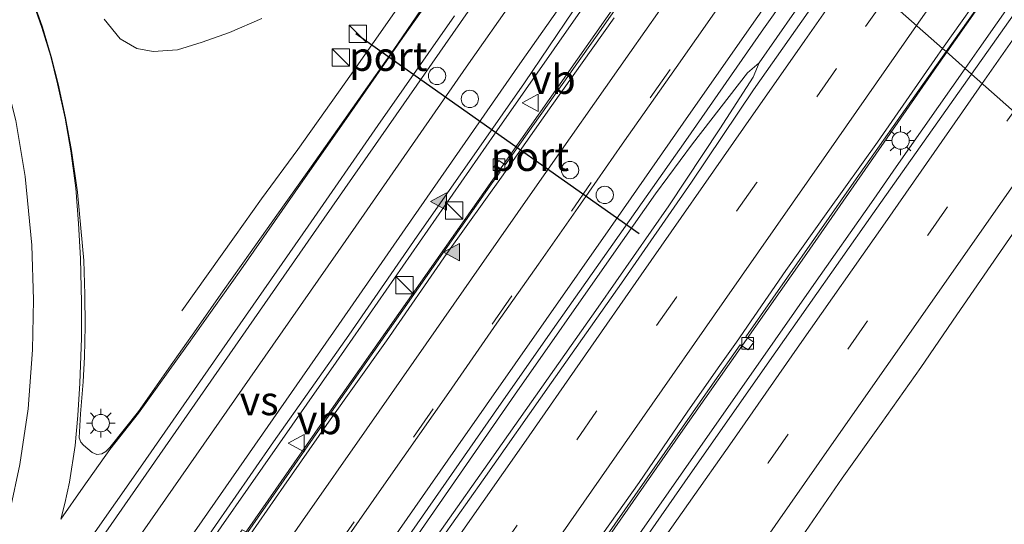
# Model space of a CAD drawing. Units: metres. Extents: x 153541 to 160000, y 462499 to 468753.
# Drawn here: x 157876 to 157961, y 465427 to 465470 of the extents above; entities that cross this region are included whole.
import ezdxf
from ezdxf.enums import TextEntityAlignment as Align

# ---------------------------------------------------------------- set-up
doc = ezdxf.new("R2010")
doc.units = ezdxf.units.M
doc.linetypes.add('VW-3-9_STREEP', pattern=[12, 3, -9])
doc.layers.get('0').update_dxf_attribs({"lineweight": 25})
for name, color, linetype, lineweight in [('B-ME-BV-GELEIDECONSTRUCTIE-GELEIDERAIL-L-B1', 213, 'BV-GELEIDERAIL', 18), ('B-ME-GR-STRUIKEN-GV-B6', 93, 'Continuous', 18), ('B-ME-IE-GRASLAND-GV-B6', 93, 'Continuous', 18), ('B-ME-IE-HULPGEOMETRIE-L-B1', 53, 'Continuous', 18), ('B-ME-IE-INRICHTINGSELEMENT-S-B1', 253, 'Continuous', 18), ('B-ME-IE-MEUBILAIR_WEGMEUBILAIR-LICHTMAST-S-B1', 8, 'Continuous', 18), ('B-ME-VH-VERH_SOORT-BETON-OVERIG-GV-B6', 8, 'IE-TERREINAFSCHEIDING-NATUURLIJK-HOUTWAL', 18), ('B-ME-VH-VERH_SOORT-BITUMEN-GV-B6', 8, 'IE-TERREINAFSCHEIDING-NATUURLIJK-HOUTWAL', 18), ('B-ME-VV-KOLK-S-B1', 8, 'Continuous', 18), ('B-ME-VW-DRIP-S-B1', 8, 'Continuous', 18), ('B-ME-VW-MARKERING-39STREEP-015-L-B1', 255, 'VW-3-9_STREEP', 18), ('B-ME-VW-MARKERING-STREEP-015-L-B1', 7, 'Continuous', 18), ('B-ME-VW-MARKERING-VERDRIJFSTRP-GV-B6', 7, 'Continuous', 18), ('B-ME-VW-MARKERING-VLAKMARK-S-B1', 7, 'Continuous', 18), ('B-ME-VW-MEUBILAIR_WEGMEUBILAIR-VERKEERSBORD-S-B1', 8, 'Continuous', 18), ('B-ME-VW-PORTAAL-L-B1', 10, 'Continuous', 25)]:
    doc.layers.add(name, color=color, linetype=linetype, lineweight=lineweight)
doc.styles.add('NLCS-ISO', font='NLCS-ISO.TTF')
doc.linetypes.add('BV-GELEIDERAIL', pattern='A,10,-3,[108,NLCS.SHX,S=1,R=0,X=0,Y=0],-3', length=16)
doc.linetypes.add('IE-TERREINAFSCHEIDING-NATUURLIJK-HOUTWAL', pattern='A,7,-1.5,[67,NLCS.SHX,S=0.75,R=45,X=0,Y=0],-1.5,7,-1.5,[70,NLCS.SHX,S=0.75,R=0,X=0,Y=0],-1.5', length=20)

# ---------------------------------------------------------------- blocks, each defined once
blk = doc.blocks.new('kast')
blk.add_line((-0.75, -0.75), (0.75, 0.75))
blk.add_lwpolyline([(-0.75, 0.75), (0.75, 0.75), (0.75, -0.75), (-0.75, -0.75)], close=True)
blk = doc.blocks.new('dtb')
blk.add_circle((0, 0), 0.75)
blk = doc.blocks.new('verkeersbord')
for p, q in [((0, 0.75), (-0.75, -0.625)), ((0.75, -0.625), (0, 0.75)), ((-0.75, -0.625), (0.75, -0.625))]:
    blk.add_line(p, q)
blk = doc.blocks.new('kolk')
blk.add_lwpolyline([(-0.5, -0.5), (0.5, -0.5), (0.5, 0.5), (-0.5, 0.5)], close=True)
blk = doc.blocks.new('verfsymbol')
for color in [252, 253]:
    blk.add_hatch(color=color).paths.add_polyline_path([(0.75, -0.625), (0, 0.75), (-0.75, -0.625)])
blk.add_lwpolyline([(0.75, -0.625), (0, 0.75), (-0.75, -0.625)], close=True)
blk = doc.blocks.new('lantaarnpaal')
for p, q in [((-0.884, 0.884), (-0.53, 0.53)), ((0, 0.75), (0, 1.25)), ((0.53, 0.53), (0.884, 0.884)), ((-0.75, 0), (-1.25, 0)), ((0.75, 0), (1.25, 0)), ((-0.53, -0.53), (-0.884, -0.884)), ((0, -0.75), (0, -1.25)), ((0.53, -0.53), (0.884, -0.884))]:
    blk.add_line(p, q)
blk.add_circle((0, 0), 0.75)

msp = doc.modelspace()

# ---------------------------------------------------------------- linework, layer by layer
at = {"layer": 'B-ME-BV-GELEIDECONSTRUCTIE-GELEIDERAIL-L-B1'}
for points in [[(157955.8483, 465467.3913, 8.8127), (157966.4061, 465482.4515, 8.5014), (157978.6701, 465499.9424, 8.1172), (157986.3549, 465510.7515, 7.8312), (157997.1178, 465526.0801, 7.4412), (158002.434, 465533.8234, 7.2076), (158007.0405, 465540.3234, 7.0007), (158016.9916, 465554.5198, 6.7447), (158026.917, 465568.7293, 6.4889), (158036.0886, 465581.7899, 6.2322), (158043.7241, 465592.6438, 6.0695), (158050.5927, 465602.4952, 5.9034), (158060.5536, 465616.6329, 5.7223)], [(158061.9566, 465615.4334, 5.8045), (158042.666, 465587.8473, 6.1754), (158028.9355, 465568.2278, 6.5364), (158022.0319, 465558.3807, 6.7173), (158012.1269, 465544.1993, 6.98), (158005.2269, 465534.3258, 7.1835), (157999.1024, 465525.5479, 7.3736), (157983.0324, 465502.6409, 7.8423), (157967.8039, 465480.7648, 8.411), (157958.6515, 465467.7291, 8.6988), (157957.4332, 465465.9919, 8.7409)], [(157934.7145, 465486.0531, 8.7906), (157929.7136, 465478.9249, 8.9737), (157916.7237, 465460.3117, 9.3657), (157903.0013, 465440.5948, 9.8447), (157885.4362, 465415.4709, 10.3173), (157868.6132, 465391.3499, 10.7525), (157849.6445, 465364.1434, 11.044), (157837.3561, 465346.6578, 11.1793), (157829.6495, 465335.7877, 11.1718), (157827.3471, 465332.4835, 11.2408), (157826.192, 465330.833, 11.2506)], [(157936.4141, 465484.5523, 8.7692), (157927.0976, 465471.3545, 9.0745), (157914.0891, 465452.8457, 9.524), (157901.8231, 465435.4147, 9.9125), (157888.8325, 465416.8037, 10.2804), (157872.8221, 465393.9098, 10.6417), (157853.7249, 465366.6105, 11.0083), (157840.7644, 465348.0191, 11.1838), (157829.3662, 465331.6534, 11.2886), (157827.7029, 465329.2721, 11.3178)], [(157837.2553, 465319.4038, 11.4688), (157839.9375, 465323.2078, 11.5062), (157850.5844, 465338.4572, 11.3362), (157860.5516, 465352.6875, 11.2512), (157872.0266, 465369.0878, 11.1128), (157882.7221, 465384.3543, 10.8865), (157892.6878, 465398.5267, 10.6701), (157903.4082, 465413.7798, 10.3461), (157916.4689, 465432.3079, 9.984), (157925.6799, 465445.3446, 9.7416), (157931.7861, 465454.1082, 9.4746), (157936.2056, 465460.7589, 9.3533), (157939.0968, 465465.2291, 9.2427), (157939.6031, 465466.4805, 9.2107), (157942.6687, 465470.8585, 9.071), (157946.162, 465475.9446, 8.9558)], [(157889.6451, 465445.0437, 8.997), (157894.2196, 465451.4335, 9.1986), (157896.5595, 465454.704, 9.2842), (157899.6852, 465458.9912, 9.3494), (157904.3381, 465465.5126, 9.255), (157911.9857, 465476.4591, 8.9426)], [(157846.0413, 465310.3273, 11.2677), (157848.7138, 465314.1684, 11.2506), (157864.7923, 465337.1117, 11.1349), (157881.5543, 465361.1698, 10.9221), (157892.3122, 465376.5077, 10.7079), (157900.6779, 465388.4995, 10.5191), (157905.2612, 465394.9838, 10.4255), (157907.6092, 465398.2666, 10.3975), (157909.9315, 465401.5653, 10.2913), (157912.196, 465404.8447, 10.2341), (157920.5655, 465416.9229, 10.0066), (157926.6645, 465425.6134, 9.8035), (157932.818, 465434.4321, 9.6523), (157943.5302, 465449.7081, 9.2916), (157954.9728, 465466.1424, 8.8385), (157955.8483, 465467.3913, 8.8127)], [(157939.6031, 465466.4805, 9.2107), (157938.5918, 465465.6239, 9.2188), (157933.8379, 465459.4692, 9.4116), (157930.6496, 465455.1528, 9.4906), (157926.826, 465449.7422, 9.657), (157918.4531, 465437.7315, 9.8741), (157909.3449, 465424.6314, 10.201), (157897.8987, 465408.228, 10.4803), (157884.9268, 465389.6403, 10.8125), (157871.9629, 465371.0428, 11.0312), (157859.7619, 465353.5658, 11.2031), (157844.4599, 465331.6724, 11.373), (157836.4668, 465320.2184, 11.4741)], [(157957.4332, 465465.9919, 8.7409), (157951.4708, 465457.4903, 8.9469), (157949.5228, 465454.6816, 8.9717), (157944.1346, 465447.029, 9.1719), (157939.5209, 465440.4318, 9.3107), (157934.3309, 465433.0139, 9.5245), (157926.7071, 465422.112, 9.7543), (157921.232, 465414.3073, 9.9204), (157915.1768, 465405.6321, 10.0864), (157909.8327, 465397.9428, 10.2389), (157902.1531, 465386.9924, 10.3913), (157894.8978, 465376.5795, 10.5892), (157887.183, 465365.5541, 10.7894), (157880.7881, 465356.3986, 10.9077), (157875.4877, 465348.7461, 10.9942), (157868.5761, 465338.8525, 11.0784), (157854.8217, 465319.1919, 11.1681), (157847.5481, 465308.7706, 11.2141)]]:
    msp.add_polyline3d(points, dxfattribs=at)
at = {"layer": 'B-ME-GR-STRUIKEN-GV-B6'}
msp.add_polyline3d([(157896.566, 465470.3132, 8.1179), (157893.777, 465469.106, 8.1779), (157891.4095, 465468.2556, 8.1779), (157889.268, 465467.5866, 8.1779), (157887.1576, 465467.4676, 8.3879), (157885.7431, 465467.7277, 8.3879), (157884.3051, 465468.5617, 8.2829), (157882.927, 465470.249, 8.3311)], dxfattribs=at)
at = {"layer": 'B-ME-IE-GRASLAND-GV-B6'}
for points in [[(158016.4786, 465549.1454, 6.1336), (158006.8053, 465535.4008, 6.4108), (158000.584, 465526.4365, 6.5432), (157995.7559, 465519.539, 6.7596), (157992.7829, 465515.1619, 6.845), (157979.2699, 465495.8897, 7.2963), (157962.7081, 465472.2103, 7.8721), (157959.8156, 465468.053, 7.9404), (157958.0018, 465465.4898, 7.9992), (157955.7858, 465467.4465, 8.0794), (157960.3763, 465473.9305, 7.9144), (157961.9581, 465476.1908, 7.8573), (157962.5343, 465475.7975, 7.8588), (157963.0317, 465476.4466, 7.8588), (157962.4698, 465476.9219, 7.8588), (157970.6548, 465488.6173, 7.4794), (157983.5492, 465507.0409, 7.0094), (157984.3359, 465508.1632, 7.0966), (157984.8694, 465507.8242, 7.1035), (157985.2649, 465508.355, 7.1035), (157984.7108, 465508.6981, 7.1035), (157993.7368, 465521.5748, 6.6794), (157999.9027, 465530.4743, 6.4594), (158007.2657, 465540.9899, 6.2464)], [(157845.1181, 465358.6919, 10.41), (157850.9973, 465367.0649, 10.3261), (157857.7755, 465376.7639, 10.2384), (157864.7052, 465386.6991, 10.0999), (157871.1923, 465396.0868, 9.9927), (157877.8923, 465405.6534, 9.8211), (157884.3746, 465414.8386, 9.6709), (157890.54, 465423.5579, 9.4993), (157897.5853, 465433.704, 9.2634), (157904.0997, 465442.9311, 9.0255), (157910.0308, 465451.5029, 8.8305), (157915.5452, 465459.385, 8.6608), (157919.2967, 465464.7429, 8.5107), (157923.526, 465470.9623, 8.3878), (157929.9527, 465480.0799, 8.1109), (157934.3436, 465486.3806, 7.9785), (157936.5137, 465484.4643, 7.9906), (157925.5876, 465468.8717, 8.2584)], [(157848.7904, 465339.1043, 10.5871), (157865.7589, 465363.1654, 10.3684), (157877.1538, 465379.5635, 10.182), (157893.2811, 465402.6456, 9.8077), (157899.5342, 465411.6275, 9.6599), (157907.9617, 465423.6792, 9.4539), (157916.627, 465436.0987, 9.1523), (157921.7244, 465443.3777, 9.0112), (157927.493, 465451.5697, 8.8815), (157933.2588, 465459.7498, 8.6449), (157939.9996, 465469.4125, 8.4675), (157945.2208, 465476.7758, 8.2396), (157946.9284, 465475.2678, 8.283), (157939.135, 465464.1515, 8.5381), (157933.767, 465456.1549, 8.7429), (157927.6923, 465447.4212, 9.0734), (157921.6409, 465438.8342, 9.1407), (157915.7272, 465430.4112, 9.3132), (157908.632, 465420.3926, 9.48), (157903.3938, 465412.857, 9.6254), (157893.5254, 465398.8273, 9.8671), (157880.7953, 465380.7112, 10.1546), (157875.2019, 465372.6288, 10.3096), (157864.5, 465357.5146, 10.474)], [(157910.3169, 465470.9885, 8.4084), (157907.9946, 465467.6203, 8.4994), (157905.7309, 465464.4097, 8.5618), (157903.1202, 465460.7037, 8.658), (157900.5062, 465457.0015, 8.7438), (157897.878, 465453.3032, 8.8192), (157895.5795, 465450.0601, 8.8946), (157893.2315, 465446.7629, 8.9674), (157890.892, 465443.413, 9.0532), (157888.5311, 465440.0635, 9.1018), (157885.893, 465436.3378, 9.183), (157883.4187, 465433.2081, 9.2866), (157883.0766, 465432.8703, 9.2894), (157882.7395, 465432.6775, 9.295), (157882.2924, 465432.6184, 9.2866), (157881.8911, 465432.7793, 9.2754), (157881.138, 465433.4317, 9.3034), (157880.9081, 465433.6898, 9.3034), (157880.7797, 465434.0648, 9.3062), (157880.889, 465436.1317, 9.3258), (157881.1045, 465438.8981, 9.2914), (157881.2266, 465441.0616, 9.2574), (157881.2801, 465443.6947, 9.2302), (157881.2541, 465446.4465, 9.1724), (157881.1605, 465449.3908, 9.1418), (157880.9126, 465452.177, 9.074), (157880.6223, 465455.2869, 8.9812), (157880.1033, 465458.8894, 8.8876), (157879.5944, 465461.7086, 8.8162), (157878.9465, 465464.6667, 8.7516), (157878.3502, 465467.0364, 8.7108), (157877.587, 465469.5513, 8.6496), (157876.5489, 465472.5047, 8.568)], [(157882.927, 465470.249, 8.3311), (157884.3051, 465468.5617, 8.2829), (157885.7431, 465467.7277, 8.3879), (157887.1576, 465467.4676, 8.3879), (157889.268, 465467.5866, 8.1779), (157891.4095, 465468.2556, 8.1779), (157893.777, 465469.106, 8.1779), (157896.566, 465470.3132, 8.1179)], [(157925.5876, 465468.8717, 8.2584), (157917.6315, 465457.66, 8.595), (157917.0862, 465458.0402, 8.573), (157916.6591, 465457.4938, 8.5617), (157917.1908, 465457.0389, 8.5692), (157916.3165, 465455.8068, 8.6184), (157902.604, 465436.2885, 9.0184), (157895.3255, 465425.8664, 9.3157), (157894.8778, 465426.0961, 9.3157), (157894.4525, 465425.5343, 9.3157), (157894.8671, 465425.2101, 9.3157), (157893.0128, 465422.5549, 9.3484), (157877.3003, 465400.0791, 9.7434), (157872.4957, 465393.226, 9.8904), (157871.7754, 465393.6183, 9.8308), (157871.3066, 465392.9795, 9.8308), (157871.9892, 465392.5036, 9.8308), (157869.4584, 465388.8936, 9.8834), (157855.4629, 465368.9066, 10.1234), (157849.6644, 465360.6088, 10.1974), (157849.1092, 465360.8579, 10.1433), (157848.6802, 465360.2365, 10.1287), (157849.1198, 465359.8295, 10.2011), (157845.0723, 465354.0374, 10.3434)], [(157870.6577, 465345.7224, 10.3682), (157881.8076, 465361.9588, 10.1524), (157892.226, 465376.7014, 9.9204), (157892.5461, 465377.156, 9.9273), (157893.3183, 465376.7231, 9.8694), (157893.8143, 465377.3564, 9.8304), (157893.0719, 465377.903, 9.8957), (157902.0279, 465390.6249, 9.7444), (157913.7776, 465407.386, 9.3594), (157916.1, 465410.7392, 9.332), (157916.812, 465410.2981, 9.2958), (157917.3103, 465411.0229, 9.2779), (157916.6325, 465411.5081, 9.308), (157922.133, 465419.4501, 9.1294), (157935.5889, 465438.6802, 8.6794), (157937.978, 465442.1007, 8.6566), (157938.6692, 465441.6565, 8.5922), (157939.1644, 465442.3288, 8.5792), (157938.4609, 465442.792, 8.6318), (157947.9975, 465456.4458, 8.3594), (157955.7858, 465467.4465, 8.0794), (157958.0018, 465465.4898, 7.9992), (157949.458, 465453.4163, 8.2764)], [(157896.1307, 465358.3788, 9.8832), (157898.5314, 465361.7359, 9.8216), (157901.9617, 465366.6968, 9.7624), (157905.6694, 465371.9285, 9.6257), (157909.0325, 465376.5969, 9.5347), (157913.3711, 465382.7614, 9.4457), (157917.7632, 465388.9928, 9.3606), (157922.1965, 465395.1895, 9.2332), (157926.022, 465400.7613, 9.1438), (157929.3532, 465405.3461, 9.0489), (157932.6028, 465409.9945, 8.9655), (157935.8688, 465414.7994, 8.8729), (157939.5446, 465420.0471, 8.759), (157943.2934, 465425.4867, 8.6268), (157946.7858, 465430.5645, 8.5012), (157950.1694, 465435.3043, 8.3947), (157953.5901, 465440.1334, 8.2818), (157956.7274, 465444.703, 8.1754), (157960.2515, 465449.7868, 8.0448), (157964.9232, 465456.537, 7.8806)], [(157949.458, 465453.4163, 8.2764), (157941.0492, 465441.49, 8.5124), (157933.6554, 465430.8992, 8.8127), (157925.4021, 465419.0697, 9.0415), (157915.9812, 465405.6287, 9.2739), (157909.4606, 465396.3696, 9.517), (157902.2151, 465386.0362, 9.7029), (157896.7373, 465378.2065, 9.8423), (157892.1768, 465371.7433, 9.9651), (157887.1491, 465364.5444, 10.0379), (157881.9146, 465356.8712, 10.1744)]]:
    msp.add_polyline3d(points, dxfattribs=at)
at = {"layer": 'B-ME-IE-HULPGEOMETRIE-L-B1'}
for points in [[(157730.5561, 465357.6539, 4.3819), (157738.0891, 465365.1833, 4.2324), (157738.5675, 465365.6616, 4.1972), (157739.8633, 465366.9605, 4.2104), (157747.8511, 465374.9671, 4.1385), (157748.2017, 465375.3192, 4.1311), (157750.2836, 465377.4052, 4.1918), (157760.8306, 465387.9779, 3.8841), (157774.5156, 465401.6959, 3.2626), (157775.3247, 465402.5069, 3.2437), (157776.4819, 465403.6674, 2.7), (157796.7338, 465423.9687, 2.6878), (157809.6648, 465436.9314, 3.5493), (157838.035, 465413.0916, 4.5101), (157845.178, 465407.0892, 7.5605), (157852.8434, 465400.6479, 9.6584), (157854.5099, 465399.2475, 9.7059), (157858.697, 465390.865, 9.9969), (157874.9116, 465414.1572, 9.6578), (157901.9749, 465453.0337, 8.8823), (157928.674, 465491.387, 7.95)], [(158063.0083, 465372.7661, 3.5494), (158061.1091, 465374.4432, 3.392), (158059.4549, 465375.9039, 2.7107), (158057.3238, 465377.7857, 2.71), (158055.6041, 465379.3043, 3.4271), (158038.8535, 465394.0955, 5.0674), (158027.9004, 465403.7673, 5.3843), (158024.1728, 465407.059, 5.2006), (158019.2474, 465411.4082, 4.9952), (157979.7417, 465446.2928, 6.3578), (157966.1522, 465458.2927, 7.8383), (157958.0018, 465465.4898, 7.9992), (157955.7858, 465467.4465, 8.0794), (157955.4797, 465467.7168, 8.0973), (157946.9284, 465475.2678, 8.283), (157945.2208, 465476.7758, 8.2396), (157936.7596, 465484.2472, 7.9879), (157936.5137, 465484.4643, 7.9906), (157934.3436, 465486.3806, 7.9785), (157928.674, 465491.387, 7.95)]]:
    msp.add_polyline3d(points, dxfattribs=at)
at = {"layer": 'B-ME-VH-VERH_SOORT-BETON-OVERIG-GV-B6'}
for points in [[(157872.4957, 465393.226, 9.8904), (157877.3003, 465400.0791, 9.7434), (157893.0128, 465422.5549, 9.3484), (157894.8671, 465425.2101, 9.3157), (157894.4525, 465425.5343, 9.3157), (157894.8778, 465426.0961, 9.3157), (157895.3255, 465425.8664, 9.3157), (157902.604, 465436.2885, 9.0184), (157916.3165, 465455.8068, 8.6184), (157917.1908, 465457.0389, 8.5692), (157916.6591, 465457.4938, 8.5617), (157917.0862, 465458.0402, 8.573), (157917.6315, 465457.66, 8.595), (157925.5876, 465468.8717, 8.2584), (157936.5137, 465484.4643, 7.9906)], [(157961.9581, 465476.1908, 7.8573), (157960.3763, 465473.9305, 7.9144), (157955.7858, 465467.4465, 8.0794), (157955.4797, 465467.7168, 8.0973), (157959.6731, 465473.6252, 7.9339), (157961.6688, 465476.3884, 7.8565)], [(157927.0509, 465470.357, 8.2204), (157921.6711, 465462.7773, 8.4206)], [(157878.7416, 465358.0267, 10.2302), (157883.6691, 465365.3116, 10.1603), (157889.4409, 465373.3922, 10.001), (157892.7792, 465378.1186, 9.9214), (157897.5898, 465385.0081, 9.8434), (157902.632, 465392.2002, 9.7232), (157907.5873, 465399.3098, 9.5899), (157912.1572, 465405.7985, 9.4209), (157916.2863, 465411.7559, 9.3234), (157920.2286, 465417.4333, 9.247), (157924.1554, 465423.0365, 9.0992), (157929.2155, 465430.1993, 9.0325), (157933.39, 465436.2726, 8.8782), (157936.0595, 465440.1056, 8.8002), (157937.6417, 465442.3168, 8.688), (157941.9333, 465448.5104, 8.58), (157945.5469, 465453.6104, 8.4185), (157949.8436, 465459.6157, 8.2979), (157955.0611, 465467.127, 8.1136), (157955.4797, 465467.7168, 8.0973), (157955.7858, 465467.4465, 8.0794), (157947.9975, 465456.4458, 8.3594), (157938.4609, 465442.792, 8.6318), (157939.1644, 465442.3288, 8.5792)], [(157921.6711, 465462.7773, 8.4206), (157917.9326, 465457.45, 8.6072), (157917.4616, 465456.8072, 8.573), (157912.5881, 465449.9956, 8.8005), (157907.3503, 465442.4516, 8.9575), (157902.2116, 465435.2169, 9.0872), (157898.4793, 465429.8632, 9.301), (157895.5867, 465425.7324, 9.3157), (157895.1119, 465425.0187, 9.3157), (157890.9733, 465419.1373, 9.4375), (157886.222, 465412.3474, 9.5757), (157882.0601, 465406.3815, 9.6748), (157878.6335, 465401.4153, 9.7625), (157875.7541, 465397.283, 9.8568), (157872.8351, 465393.0412, 9.9185)], [(157939.1644, 465442.3288, 8.5792), (157938.6692, 465441.6565, 8.5922), (157937.978, 465442.1007, 8.6566), (157935.5889, 465438.6802, 8.6794), (157922.133, 465419.4501, 9.1294), (157916.6325, 465411.5081, 9.308), (157917.3103, 465411.0229, 9.2779), (157916.812, 465410.2981, 9.2958), (157916.1, 465410.7392, 9.332), (157913.7776, 465407.386, 9.3594), (157902.0279, 465390.6249, 9.7444), (157893.0719, 465377.903, 9.8957), (157893.8143, 465377.3564, 9.8304), (157893.3183, 465376.7231, 9.8694), (157892.5461, 465377.156, 9.9273), (157892.226, 465376.7014, 9.9204), (157881.8076, 465361.9588, 10.1524), (157870.6577, 465345.7224, 10.3682)]]:
    msp.add_polyline3d(points, dxfattribs=at)
at = {"layer": 'B-ME-VH-VERH_SOORT-BITUMEN-GV-B6'}
for points in [[(158024.8054, 465542.1868, 5.8926), (158020.4206, 465535.7617, 5.9876), (158008.5857, 465518.7844, 6.4145), (158002.1809, 465509.6648, 6.6471), (157997.9299, 465503.4811, 6.7919), (157994.9033, 465499.0006, 6.8662), (157991.4837, 465494.1827, 7.0002), (157988.5352, 465490.0221, 7.1146), (157984.7889, 465484.7561, 7.2403), (157980.3103, 465478.3743, 7.368), (157976.9817, 465473.6146, 7.4567), (157972.5203, 465467.2477, 7.6315), (157968.2282, 465461.2583, 7.7669), (157966.1522, 465458.2927, 7.8383), (157958.0018, 465465.4898, 7.9992), (157959.8156, 465468.053, 7.9404), (157962.7081, 465472.2103, 7.8721), (157979.2699, 465495.8897, 7.2963), (157992.7829, 465515.1619, 6.845), (157995.7559, 465519.539, 6.7596), (158000.584, 465526.4365, 6.5432), (158006.8053, 465535.4008, 6.4108), (158016.4786, 465549.1454, 6.1336)], [(157959.6731, 465473.6252, 7.9339), (157955.4797, 465467.7168, 8.0973), (157946.9284, 465475.2678, 8.283), (157955.6945, 465487.7358, 7.9999), (157965.6475, 465501.8526, 7.6372), (157972.0902, 465511.1078, 7.4549), (157979.2133, 465521.344, 7.1915), (157994.4169, 465542.9929, 6.6984)], [(157825.5036, 465356.7756, 10.2221), (157838.486, 465375.6537, 10.0206), (157851.6828, 465395.0358, 9.734), (157853.7804, 465398.1607, 9.7131), (157854.5099, 465399.2475, 9.7059), (157858.697, 465390.865, 9.9969), (157874.9116, 465414.1572, 9.6578), (157901.9749, 465453.0337, 8.8823), (157928.674, 465491.387, 7.95), (157934.3436, 465486.3806, 7.9785), (157929.9527, 465480.0799, 8.1109), (157923.526, 465470.9623, 8.3878), (157919.2967, 465464.7429, 8.5107), (157915.5452, 465459.385, 8.6608), (157910.0308, 465451.5029, 8.8305), (157904.0997, 465442.9311, 9.0255), (157897.5853, 465433.704, 9.2634), (157890.54, 465423.5579, 9.4993), (157884.3746, 465414.8386, 9.6709), (157877.8923, 465405.6534, 9.8211), (157871.1923, 465396.0868, 9.9927)], [(157928.674, 465491.387, 7.95), (157901.9749, 465453.0337, 8.8823), (157874.9116, 465414.1572, 9.6578)], [(157945.2208, 465476.7758, 8.2396), (157939.9996, 465469.4125, 8.4675), (157933.2588, 465459.7498, 8.6449), (157927.493, 465451.5697, 8.8815), (157921.7244, 465443.3777, 9.0112), (157916.627, 465436.0987, 9.1523), (157907.9617, 465423.6792, 9.4539), (157899.5342, 465411.6275, 9.6599), (157893.2811, 465402.6456, 9.8077), (157877.1538, 465379.5635, 10.182), (157865.7589, 465363.1654, 10.3684), (157848.7904, 465339.1043, 10.5871)], [(157908.632, 465420.3926, 9.48), (157915.7272, 465430.4112, 9.3132), (157921.6409, 465438.8342, 9.1407), (157927.6923, 465447.4212, 9.0734), (157933.767, 465456.1549, 8.7429), (157939.135, 465464.1515, 8.5381), (157946.9284, 465475.2678, 8.283), (157955.4797, 465467.7168, 8.0973), (157955.0611, 465467.127, 8.1136), (157949.8436, 465459.6157, 8.2979), (157945.5469, 465453.6104, 8.4185), (157941.9333, 465448.5104, 8.58), (157937.6417, 465442.3168, 8.688), (157936.0595, 465440.1056, 8.8002), (157933.39, 465436.2726, 8.8782), (157929.2155, 465430.1993, 9.0325), (157924.1554, 465423.0365, 9.0992)], [(157876.5489, 465472.5047, 8.568), (157877.587, 465469.5513, 8.6496), (157878.3502, 465467.0364, 8.7108), (157878.9465, 465464.6667, 8.7516), (157879.5944, 465461.7086, 8.8162), (157880.1033, 465458.8894, 8.8876), (157880.6223, 465455.2869, 8.9812), (157880.9126, 465452.177, 9.074), (157881.1605, 465449.3908, 9.1418), (157881.2541, 465446.4465, 9.1724), (157881.2801, 465443.6947, 9.2302), (157881.2266, 465441.0616, 9.2574), (157881.1045, 465438.8981, 9.2914), (157880.889, 465436.1317, 9.3258), (157880.7797, 465434.0648, 9.3062), (157880.9081, 465433.6898, 9.3034), (157881.138, 465433.4317, 9.3034), (157881.8911, 465432.7793, 9.2754), (157882.2924, 465432.6184, 9.2866), (157882.7395, 465432.6775, 9.295), (157883.0766, 465432.8703, 9.2894), (157883.4187, 465433.2081, 9.2866), (157885.893, 465436.3378, 9.183), (157888.5311, 465440.0635, 9.1018), (157890.892, 465443.413, 9.0532), (157893.2315, 465446.7629, 8.9674), (157895.5795, 465450.0601, 8.8946), (157897.878, 465453.3032, 8.8192), (157900.5062, 465457.0015, 8.7438), (157903.1202, 465460.7037, 8.658), (157905.7309, 465464.4097, 8.5618), (157907.9946, 465467.6203, 8.4994), (157910.3169, 465470.9885, 8.4084)], [(157872.8351, 465393.0412, 9.9185), (157875.7541, 465397.283, 9.8568), (157878.6335, 465401.4153, 9.7625), (157882.0601, 465406.3815, 9.6748), (157886.222, 465412.3474, 9.5757), (157890.9733, 465419.1373, 9.4375), (157895.1119, 465425.0187, 9.3157), (157895.5867, 465425.7324, 9.3157), (157898.4793, 465429.8632, 9.301), (157902.2116, 465435.2169, 9.0872), (157907.3503, 465442.4516, 8.9575), (157912.5881, 465449.9956, 8.8005), (157917.4616, 465456.8072, 8.573), (157917.9326, 465457.45, 8.6072), (157921.6711, 465462.7773, 8.4206), (157927.0509, 465470.357, 8.2204)], [(157881.9146, 465356.8712, 10.1744), (157887.1491, 465364.5444, 10.0379), (157892.1768, 465371.7433, 9.9651), (157896.7373, 465378.2065, 9.8423), (157902.2151, 465386.0362, 9.7029), (157909.4606, 465396.3696, 9.517), (157915.9812, 465405.6287, 9.2739), (157925.4021, 465419.0697, 9.0415), (157933.6554, 465430.8992, 8.8127), (157941.0492, 465441.49, 8.5124), (157949.458, 465453.4163, 8.2764), (157958.0018, 465465.4898, 7.9992), (157966.1522, 465458.2927, 7.8383)], [(157964.9232, 465456.537, 7.8806), (157960.2515, 465449.7868, 8.0448), (157956.7274, 465444.703, 8.1754), (157953.5901, 465440.1334, 8.2818), (157950.1694, 465435.3043, 8.3947), (157946.7858, 465430.5645, 8.5012), (157943.2934, 465425.4867, 8.6268), (157939.5446, 465420.0471, 8.759), (157935.8688, 465414.7994, 8.8729), (157932.6028, 465409.9945, 8.9655), (157929.3532, 465405.3461, 9.0489), (157926.022, 465400.7613, 9.1438), (157922.1965, 465395.1895, 9.2332), (157917.7632, 465388.9928, 9.3606), (157913.3711, 465382.7614, 9.4457), (157909.0325, 465376.5969, 9.5347), (157905.6694, 465371.9285, 9.6257), (157901.9617, 465366.6968, 9.7624), (157898.5314, 465361.7359, 9.8216), (157896.1307, 465358.3788, 9.8832), (157896.0326, 465358.0395, 9.8851), (157896.1465, 465357.7192, 9.8598), (157896.4931, 465357.3503, 9.8481), (157896.8797, 465357.1146, 9.8461)]]:
    msp.add_polyline3d(points, dxfattribs=at)
at = {"layer": 'B-ME-VW-MARKERING-39STREEP-015-L-B1'}
for points in [[(157832.6739, 465324.1367, 10.7274), (157846.8961, 465344.4188, 10.5347), (157860.8673, 465364.3895, 10.3922), (157867.9313, 465374.4383, 10.3139), (157874.8881, 465384.4212, 10.1765), (157876.5994, 465386.8683, 10.1588), (157881.951, 465394.4778, 10.0452), (157888.9478, 465404.4718, 9.8908), (157895.9858, 465414.5207, 9.7023), (157902.8293, 465424.3222, 9.5138), (157909.6912, 465434.1144, 9.3335), (157916.5007, 465443.8676, 9.0881), (157923.3628, 465453.6633, 8.8866), (157930.1837, 465463.4536, 8.6266), (157937.0352, 465473.2189, 8.3926), (157941.713, 465479.8732, 8.2364)], [(157950.5425, 465472.0765, 8.2819), (157946.3121, 465466.0001, 8.4453), (157939.3802, 465456.1062, 8.6533), (157932.4609, 465446.2156, 8.9289), (157925.5466, 465436.3494, 9.1356), (157918.6049, 465426.4284, 9.3492), (157911.7317, 465416.6029, 9.5293), (157904.9289, 465406.8475, 9.7106), (157898.1683, 465397.1255, 9.8939), (157891.3691, 465387.3968, 10.0561), (157884.5915, 465377.6614, 10.176), (157877.7694, 465367.9465, 10.3275), (157870.9738, 465358.1966, 10.4399), (157864.147, 465348.4072, 10.4884), (157857.2724, 465338.6388, 10.5753), (157841.0656, 465315.4675, 10.7155)], [(157851.3644, 465304.8281, 10.4887), (157860.0678, 465317.3116, 10.4567), (157867.142, 465327.3807, 10.3962), (157874.2336, 465337.4939, 10.3229), (157876.6361, 465340.9482, 10.3155), (157879.8293, 465345.5499, 10.2916), (157886.3566, 465354.9231, 10.198), (157892.9198, 465364.2669, 10.0245), (157899.5252, 465373.6747, 9.849), (157906.1205, 465383.0807, 9.7261), (157912.7254, 465392.4682, 9.5506), (157919.644, 465402.3482, 9.3459), (157926.5187, 465412.1825, 9.2035), (157933.4568, 465422.0294, 8.9949), (157940.4016, 465431.8986, 8.757), (157947.2722, 465441.7289, 8.4801), (157954.2142, 465451.5716, 8.2812), (157961.6399, 465462.2772, 8.0032)]]:
    msp.add_polyline3d(points, dxfattribs=at)
at = {"layer": 'B-ME-VW-MARKERING-STREEP-015-L-B1'}
for points in [[(158057.8678, 465618.9307, 5.1101), (158051.8383, 465610.303, 5.2111), (158038.3746, 465591.1286, 5.5477), (158023.1703, 465569.4745, 5.9642), (158010.439, 465551.2937, 6.2927), (157998.6258, 465534.4774, 6.6604), (157991.0439, 465523.6199, 6.9093), (157986.7835, 465517.5977, 7.0665), (157982.0637, 465510.8834, 7.2225), (157977.664, 465504.5965, 7.3866), (157969.0998, 465492.3216, 7.6352), (157961.0467, 465480.8205, 7.957), (157956.4924, 465474.3564, 8.113), (157953.2413, 465469.6934, 8.2319)], [(157958.9135, 465464.6847, 8.0601), (157964.1704, 465472.2223, 7.8836), (157972.7863, 465484.5994, 7.5716), (157981.9867, 465497.7601, 7.2498), (157989.393, 465508.377, 6.957), (158005.2775, 465530.9917, 6.4878), (158019.736, 465551.7042, 6.064), (158035.3772, 465574.143, 5.7014), (158045.2923, 465588.2811, 5.4575), (158055.0906, 465602.2546, 5.2633), (158063.3912, 465614.2063, 5.118)], [(157938.928, 465482.3324, 8.1764), (157937.4954, 465480.2932, 8.2224), (157928.4223, 465467.3519, 8.5296), (157920.2122, 465455.6515, 8.8074), (157915.5795, 465449.0384, 8.9521), (157910.8067, 465442.1691, 9.0967), (157905.6524, 465434.8217, 9.2771), (157900.1003, 465426.8655, 9.4249), (157894.8154, 465419.2907, 9.5728), (157889.9075, 465412.3118, 9.7077), (157885.5396, 465406.0579, 9.8133), (157880.6735, 465399.1049, 9.9254), (157875.8082, 465392.1756, 10.0424), (157870.345, 465384.375, 10.1481), (157865.0321, 465376.7773, 10.2456), (157860.9576, 465370.9612, 10.2875), (157847.5342, 465351.7502, 10.4548), (157830.0819, 465326.8145, 10.6552)], [(157944.4242, 465477.4791, 8.2977), (157939.1629, 465470.0028, 8.4756), (157933.0409, 465461.2548, 8.6826), (157926.7454, 465452.2524, 8.9192), (157921.168, 465444.276, 9.0307), (157913.3329, 465433.0655, 9.3378), (157905.6452, 465422.0433, 9.5539), (157896.1982, 465408.5953, 9.8194), (157890.4536, 465400.3737, 9.9299), (157877.3088, 465381.6112, 10.2159), (157858.9947, 465355.4478, 10.482), (157853.3778, 465347.4046, 10.5433), (157843.9913, 465333.9972, 10.6853), (157835.2451, 465321.4805, 10.7926)], [(157939.0844, 465475.603, 8.3449), (157937.506, 465473.346, 8.3813), (157932.4301, 465466.0751, 8.5828), (157927.7633, 465459.4314, 8.7518), (157924.143, 465454.258, 8.8805), (157920.5068, 465449.0592, 8.9793), (157916.9192, 465443.961, 9.0742), (157912.7529, 465437.9877, 9.2341), (157907.5454, 465430.5413, 9.3758), (157902.4686, 465423.2827, 9.5188), (157897.551, 465416.2519, 9.6813), (157892.5947, 465409.1638, 9.8152), (157887.4506, 465401.8133, 9.9309), (157883.3538, 465395.955, 10.0154), (157877.5534, 465387.7031, 10.15), (157873.3128, 465381.6307, 10.2215), (157868.0715, 465374.1575, 10.3063), (157863.4337, 465367.5183, 10.3759), (157859.6329, 465362.095, 10.4243), (157852.1404, 465351.3972, 10.4974), (157848.2822, 465345.8777, 10.5514), (157842.6953, 465337.9047, 10.5829), (157837.791, 465330.8666, 10.6875), (157832.9013, 465323.9019, 10.7387)], [(157838.5311, 465318.0859, 10.7754), (157847.0355, 465330.3086, 10.7303), (157861.8352, 465351.4683, 10.5861), (157866.5298, 465358.192, 10.5401), (157869.5425, 465362.4341, 10.5076), (157875.9489, 465371.6171, 10.3633), (157880.6276, 465378.3011, 10.2463), (157884.9419, 465384.5, 10.1449), (157890.8106, 465392.8585, 10.0123), (157897.4634, 465402.4086, 9.867), (157903.6272, 465411.2478, 9.7016), (157908.5318, 465418.2509, 9.5467), (157913.9694, 465426.0507, 9.4329), (157919.2374, 465433.5722, 9.2669), (157924.5726, 465441.2394, 9.1258), (157929.3893, 465448.1365, 8.9597), (157938.2666, 465460.8369, 8.6321), (157943.5556, 465468.415, 8.4479), (157947.8094, 465474.4899, 8.2984)], [(157953.2413, 465469.6934, 8.2319), (157945.4483, 465458.545, 8.4783), (157936.6229, 465445.9141, 8.8049), (157929.4974, 465435.7266, 9.0409), (157921.578, 465424.4016, 9.2879), (157913.6943, 465413.0808, 9.5057), (157904.5627, 465400.0251, 9.738), (157897.0784, 465389.2756, 9.8827), (157889.1636, 465377.9318, 10.0842), (157880.1182, 465365.0143, 10.2697), (157871.4038, 465352.5363, 10.3871), (157862.1312, 465339.2962, 10.523), (157852.836, 465326.0362, 10.5828), (157843.629, 465312.8193, 10.6383)], [(157848.796, 465307.4815, 10.531), (157858.2841, 465321.0337, 10.476), (157868.4051, 465335.4628, 10.4078), (157877.5709, 465348.651, 10.3162), (157886.3617, 465361.2406, 10.1472), (157894.7089, 465373.121, 9.9538), (157903.7393, 465385.9978, 9.7426), (157915.3106, 465402.516, 9.4208), (157922.2416, 465412.376, 9.2486), (157929.7143, 465423.002, 9.0454), (157937.2629, 465433.7499, 8.7838), (157943.1005, 465442.0814, 8.5888), (157950.5135, 465452.631, 8.3353), (157957.2022, 465462.231, 8.1176), (157958.9135, 465464.6847, 8.0601)], [(157879.2211, 465338.3694, 10.1942), (157884.5464, 465345.9548, 10.0936), (157888.7996, 465352.0322, 10.076), (157892.7609, 465357.6714, 10.0146), (157900.914, 465369.2523, 9.8362), (157907.3189, 465378.4516, 9.6694), (157913.8156, 465387.6628, 9.5066), (157919.2102, 465395.42, 9.3516), (157926.1747, 465405.3833, 9.1615), (157932.5264, 465414.413, 9.0181), (157939.7174, 465424.6452, 8.7695), (157946.0829, 465433.7356, 8.5589), (157952.7651, 465443.2819, 8.3483), (157959.8873, 465453.4486, 8.1055), (157964.3912, 465459.8477, 7.9714)]]:
    msp.add_polyline3d(points, dxfattribs=at)
at = {"layer": 'B-ME-VW-MARKERING-VERDRIJFSTRP-GV-B6'}
for points in [[(157865.6661, 465389.9784, 10.0644), (157858.3906, 465385.9922, 10.1086), (157863.7341, 465393.608, 10.0013), (157874.3253, 465408.7855, 9.8024), (157886.2519, 465425.8982, 9.4982), (157897.5297, 465442.057, 9.1297), (157904.6967, 465452.3484, 8.9308), (157914.2711, 465466.1099, 8.609), (157927.1592, 465484.4604, 8.1488), (157930.7266, 465489.5745, 8.0239), (157933.4639, 465487.1574, 8.0821), (157929.8791, 465482.0194, 8.2171), (157918.9038, 465466.3844, 8.572), (157908.9911, 465452.1291, 8.9035), (157903.2238, 465443.8566, 9.1375), (157891.4043, 465426.8835, 9.4729), (157886.0197, 465419.1463, 9.6464), (157875.4672, 465404.0207, 9.8863), (157865.6661, 465389.9784, 10.0644)], [(157876.5021, 465472.487, 8.568), (157877.5395, 465469.5357, 8.6496), (157878.302, 465467.023, 8.7108), (157878.8978, 465464.6552, 8.7516), (157879.5453, 465461.6989, 8.8162), (157880.0538, 465458.8818, 8.8876), (157880.4735, 465455.641, 8.9556), (157880.7162, 465452.5802, 9.044), (157880.8791, 465449.5616, 9.1154), (157880.9696, 465445.7847, 9.1732), (157880.9579, 465442.6794, 9.2174), (157880.8328, 465438.7731, 9.299), (157880.6556, 465435.9796, 9.316), (157880.4067, 465433.3973, 9.316), (157879.9398, 465430.2079, 9.367), (157879.5248, 465428.3897, 9.3806), (157879.1667, 465427.015, 9.4044), (157881.1088, 465429.8012, 9.3806), (157883.4282, 465433.0382, 9.299), (157885.9091, 465436.1793, 9.1936), (157890.0946, 465442.0149, 9.0984), (157894.753, 465448.5835, 8.9488), (157899.4727, 465455.3169, 8.8026), (157904.1595, 465462.0376, 8.6496), (157908.7898, 465468.6651, 8.4728), (157911.503, 465472.5613, 8.381)], [(157913.2384, 465470.5486, 8.466), (157906.6265, 465461.0667, 8.6972), (157900.5766, 465452.3425, 8.9046), (157893.5741, 465442.2942, 9.0984), (157886.0645, 465431.5257, 9.3432), (157879.5812, 465422.276, 9.537), (157874.1343, 465414.5517, 9.6578), (157871.0713, 465416.0437, 9.5566), (157872.3848, 465419.7051, 9.4708), (157873.499, 465423.1235, 9.3884), (157874.809, 465427.8285, 9.3134), (157875.6378, 465431.7561, 9.2294), (157876.3614, 465436.5509, 9.1394), (157876.7422, 465441.6706, 9.0584), (157876.8293, 465445.99, 8.9894), (157876.6749, 465450.725, 8.8604), (157876.0992, 465456.6574, 8.6984), (157875.2732, 465461.5014, 8.5904), (157873.9735, 465466.7342, 8.4644), (157872.22, 465471.8639, 8.3474)]]:
    msp.add_polyline3d(points, dxfattribs=at)
at = {"layer": 'B-ME-VW-PORTAAL-L-B1'}
for p, q in [((157904.7208, 465469.0154, 15.3558), (157910.3366, 465465.0454, 15.3522)), ((157910.3366, 465465.0454, 15.3522), (157929.2149, 465451.7069, 15.325))]:
    msp.add_line(p, q, dxfattribs=at)

# ---------------------------------------------------------------- block references
at = {"layer": 'B-ME-IE-INRICHTINGSELEMENT-S-B1', "rotation": 90}
for p in [(157904.8825, 465468.9817, 8.481), (157903.4071, 465466.9275, 8.458), (157913.2159, 465453.6975, 8.8459), (157908.9089, 465447.2525, 8.9129)]:
    msp.add_blockref('kast', p, dxfattribs=at)
at = {"layer": 'B-ME-IE-MEUBILAIR_WEGMEUBILAIR-LICHTMAST-S-B1', "rotation": 90}
for p in [(157951.8475, 465459.7488, 8.2642), (157882.6383, 465435.3224, 9.3066)]:
    msp.add_blockref('lantaarnpaal', p, dxfattribs=at)
at = {"layer": 'B-ME-VV-KOLK-S-B1', "rotation": 90}
for p in [(157917.0952, 465457.6822, 8.4884), (157938.6256, 465442.2184, 8.5691)]:
    msp.add_blockref('kolk', p, dxfattribs=at)
at = {"layer": 'B-ME-VW-DRIP-S-B1', "rotation": 90}
for p in [(157911.7354, 465465.3448, 15.467), (157914.5751, 465463.3541, 15.467), (157923.2457, 465457.2026, 15.467), (157926.254, 465455.0526, 15.467)]:
    msp.add_blockref('dtb', p, dxfattribs=at)
at = {"layer": 'B-ME-VW-MARKERING-VLAKMARK-S-B1', "rotation": 90}
for p in [(157911.9317, 465454.4939, 8.8419), (157913.056, 465450.1097, 8.9079)]:
    msp.add_blockref('verfsymbol', p, dxfattribs=at)
at = {"layer": 'B-ME-VW-MEUBILAIR_WEGMEUBILAIR-VERKEERSBORD-S-B1', "rotation": 90}
for p in [(157919.8563, 465463.0099, 8.6405), (157899.611, 465433.5882, 9.2804)]:
    msp.add_blockref('verkeersbord', p, dxfattribs=at)

# ---------------------------------------------------------------- texts
at = {"layer": 'B-ME-VW-MARKERING-VERDRIJFSTRP-GV-B6', "ltscale": 0.2, "style": 'NLCS-ISO'}
msp.add_text('vs', height=2.5, dxfattribs=at).set_placement((157896.3421, 465437.2626), align=Align.MIDDLE_CENTER)
at = {"layer": 'B-ME-VW-MEUBILAIR_WEGMEUBILAIR-VERKEERSBORD-S-B1', "ltscale": 0.2, "style": 'NLCS-ISO'}
for p in [(157919.8563, 465463.0099, 8.6405), (157899.611, 465433.5882, 9.2804)]:
    msp.add_text('vb', height=2.5, dxfattribs=at).set_placement(p, align=Align.BOTTOM_LEFT)
at = {"layer": 'B-ME-VW-PORTAAL-L-B1', "ltscale": 0.2, "style": 'NLCS-ISO'}
for p in [(157907.5287, 465467.0304), (157919.7757, 465458.3762)]:
    msp.add_text('port', height=2.5, dxfattribs=at).set_placement(p, align=Align.MIDDLE_CENTER)

doc.saveas('drawing.dxf')
